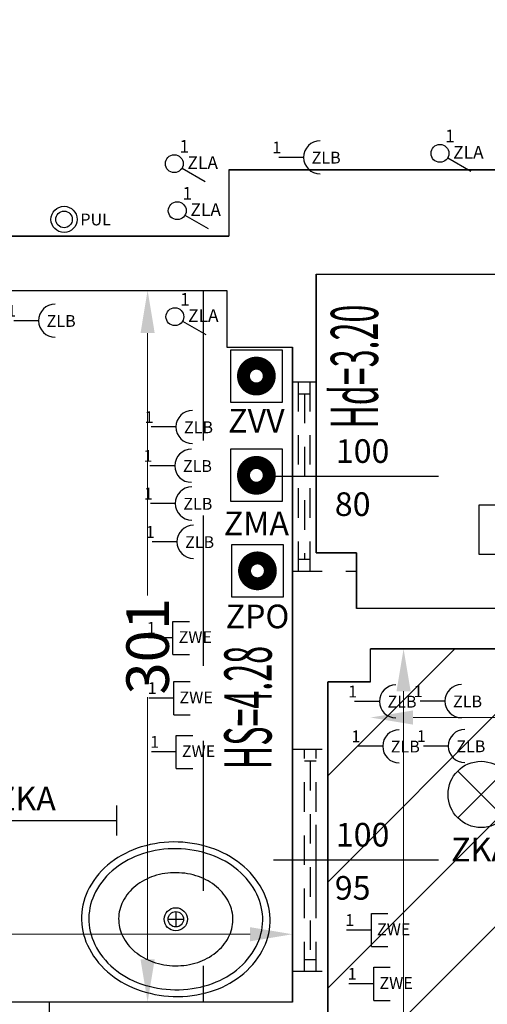
# Model space of a CAD drawing. Units: metres. Extents: x 0 to 122, y 0 to 76.
# Drawn here: x 89 to 90, y 18 to 22 of the extents above; entities that cross this region are included whole.
import ezdxf
from ezdxf.enums import TextEntityAlignment as Align

# ---------------------------------------------------------------- set-up
doc = ezdxf.new("R2010")
doc.units = ezdxf.units.M
doc.header["$LTSCALE"] = 0.5
doc.linetypes.add('HIDDEN', pattern=[0.375, 0.25, -0.125])
doc.linetypes.add('TRATTEGGIATA', pattern=[19.05, 12.7, -6.35])
for name, color, linetype in [('0.1.5_RM', 1, 'Continuous'), ('A-Finestre', 4, 'Continuous'), ('A-Muri', 1, 'Continuous'), ('A-Quote', 5, 'Continuous'), ('A-Travi', 5, 'HIDDEN'), ('AA-Finestre', 4, 'Continuous'), ('AA-Sanitari', 7, 'Continuous'), ('AA-Testi', 4, 'Continuous'), ('E-CablaggioStrutturato', 111, 'Continuous'), ('E-F.M.', 2, 'Continuous'), ('E-LuceServizio', 3, 'Continuous'), ('EA-Elettrico_antincendio', 3, 'Continuous'), ('M-GasMedicali', 30, 'Continuous')]:
    doc.layers.add(name, color=color, linetype=linetype)
doc.layers.add('C-Classificazione medica', color=20, linetype='Continuous', plot=False)
doc.styles.add('ARIAL', font='arial.ttf')
doc.styles.add('ROMANS', font='romans')
doc.styles.add('SIMPLEX', font='SIMPLEX', dxfattribs={"width": 0.75})
doc.dimstyles.new('2457423.4832580562457421.6642694682457421.501062720Standard', dxfattribs={"dimtxt": 0.18, "dimasz": 0.18, "dimexe": 0.18, "dimexo": 0.0625, "dimgap": 0.09, "dimtad": 0, "dimtih": 1, "dimtoh": 1, "dimdec": 0, "dimlfac": 100, "dimzin": 0, "dimdsep": 46, "dimtxsty": 'Standard', "dimcen": 0.09, "dimadec": 0, "dimazin": 0, "dimtfac": 1, "dimtdec": 0, "dimtofl": 0, "dimtmove": 0, "dimatfit": 3, "dimfxl": 1, "dimtolj": 1, "dimtzin": 0, "dimarcsym": 0})
pattern_1 = [(45, (157.13004, 186.73204), (-0.2245064, 0.2245064), [])]

# ---------------------------------------------------------------- blocks, each defined once
blk = doc.blocks.new('*D302')
at = {"layer": 'A-Quote', "color": 0, "lineweight": 5, "transparency": 16777216}
for p, q in [((84.6619, 18.6211), (86.846, 18.6211)), ((89.4901, 18.6211), (87.306, 18.6211))]:
    blk.add_line(p, q, dxfattribs=at)
at = {"layer": 'A-Quote', "color": 0, "transparency": 16777216}
for points in [[(84.6619, 18.6511), (84.6619, 18.5911), (84.4819, 18.6211)], [(89.4901, 18.6511), (89.4901, 18.5911), (89.6701, 18.6211)]]:
    blk.add_solid(points, dxfattribs=at)
at = {"layer": 'Defpoints', "color": 0, "transparency": 16777216}
for p in [(84.4819, 18.6211), (84.4819, 18.3344), (89.6701, 18.3344)]:
    blk.add_point(p, dxfattribs=at)
at = {"layer": 'A-Quote', "color": 0, "transparency": 16777216, "insert": (87.076, 18.6211), "char_height": 0.18, "attachment_point": 5}
blk.add_mtext('\\A1;519', dxfattribs=at)
blk = doc.blocks.new('*D303')
at = {"layer": 'A-Quote', "color": 0, "lineweight": 5, "transparency": 16777216}
for p, q in [((89.0564, 21.1645), (89.0564, 20.0544)), ((89.0564, 18.5144), (89.0564, 19.6244))]:
    blk.add_line(p, q, dxfattribs=at)
at = {"layer": 'A-Quote', "color": 0, "transparency": 16777216}
for points in [[(89.0264, 21.1645), (89.0864, 21.1645), (89.0564, 21.3445)], [(89.0264, 18.5144), (89.0864, 18.5144), (89.0564, 18.3344)]]:
    blk.add_solid(points, dxfattribs=at)
at = {"layer": 'Defpoints', "color": 0, "transparency": 16777216}
for p in [(89.3919, 21.3445), (89.0564, 18.3344), (89.3919, 18.3344)]:
    blk.add_point(p, dxfattribs=at)
at = {"layer": 'A-Quote', "color": 0, "transparency": 16777216, "insert": (89.0564, 19.8394), "char_height": 0.18, "attachment_point": 5, "rotation": 90}
blk.add_mtext('\\A1;301', dxfattribs=at)
blk = doc.blocks.new('*D305')
at = {"layer": 'A-Quote', "color": 0, "lineweight": 5, "transparency": 16777216}
for p, q in [((90.14, 19.6489), (90.14, 17.7917)), ((90.14, 15.4145), (90.14, 17.2717))]:
    blk.add_line(p, q, dxfattribs=at)
at = {"layer": 'A-Quote', "color": 0, "transparency": 16777216}
for points in [[(90.11, 19.6489), (90.17, 19.6489), (90.14, 19.8289)], [(90.11, 15.4145), (90.17, 15.4145), (90.14, 15.2345)]]:
    blk.add_solid(points, dxfattribs=at)
at = {"layer": 'Defpoints', "color": 0, "transparency": 16777216}
for p in [(90.0001, 19.8289), (90.0001, 15.2345), (90.14, 15.2345)]:
    blk.add_point(p, dxfattribs=at)
at = {"layer": 'A-Quote', "color": 0, "transparency": 16777216, "insert": (90.14, 17.5317), "char_height": 0.18, "attachment_point": 5, "rotation": 90}
blk.add_mtext('\\A1;459', dxfattribs=at)
blk = doc.blocks.new('*D306')
at = {"layer": 'A-Quote', "color": 0, "lineweight": 5, "transparency": 16777216}
for p, q in [((90.1801, 19.5379), (90.687, 19.5379)), ((91.624, 19.5379), (91.117, 19.5379))]:
    blk.add_line(p, q, dxfattribs=at)
at = {"layer": 'A-Quote', "color": 0, "transparency": 16777216}
for points in [[(90.1801, 19.5679), (90.1801, 19.5079), (90.0001, 19.5379)], [(91.624, 19.5679), (91.624, 19.5079), (91.804, 19.5379)]]:
    blk.add_solid(points, dxfattribs=at)
at = {"layer": 'Defpoints', "color": 0, "transparency": 16777216}
for p in [(90.0001, 19.8289), (91.804, 19.8289), (90.0001, 19.5379)]:
    blk.add_point(p, dxfattribs=at)
at = {"layer": 'A-Quote', "color": 0, "transparency": 16777216, "insert": (90.902, 19.5379), "char_height": 0.18, "attachment_point": 5}
blk.add_mtext('\\A1;180', dxfattribs=at)
blk = doc.blocks.new('FIN')
at = {"layer": 'AA-Finestre'}
for p, q in [((0.0042, -0.1523), (0.0042, 0.1477)), ((-0.1763, -0.0006), (0.5221, -0.0006))]:
    blk.add_line(p, q, dxfattribs=at)
at = {"style": 'ARIAL', "flags": 1}
for tag, p in [('ETICHETTA', (0.7317, 0.4947)), ('CODICE_ASSET', (0.7418, 0.3437)), ('NOME', (0.7418, 0.2028)), ('DESCRIZIONE', (0.7384, 0.0652)), ('STATO', (0.7317, -0.1026)), ('QUANTITA', (0.7317, -0.2469)), ('CONDITION', (0.7283, -0.3879)), ('FOTO1', (0.7451, -0.5187)), ('FOTO2', (0.7418, -0.663)), ('MARCA', (0.7518, -0.7906)), ('MODELLO', (0.7552, -0.9315)), ('MATERIALE', (0.7552, -1.0926)), ('MANUTENZIONE_A_CARICO', (0.7723, -1.2462)), ('NOTE', (0.7655, -1.3785)), ('HANDLE', (0.7723, -1.5242))]:
    blk.add_attdef(tag, p, '', height=0.1, dxfattribs=at)
at = {"style": 'ARIAL'}
for tag, p in [('ALTEZZA_CM', (0.087, 0.0553)), ('LARGHEZZA_CM', (0.0828, -0.1694))]:
    blk.add_attdef(tag, p, '', height=0.1, dxfattribs=at)
blk = doc.blocks.new('LVB')
at = {"layer": 'AA-Sanitari', "color": 5, "linetype": 'Continuous'}
for p, q in [((-0.0333, 0.0042), (0.0319, 0.0042)), ((-0.0007, 0.0368), (-0.0007, -0.0284))]:
    blk.add_line(p, q, dxfattribs=at)
for points in [[(-0.3997, 0.0171, 0.117634), (-0.3746, -0.1054, 0.104469), (-0.2903, -0.2177, 0.090016), (-0.1665, -0.2917, 0.08192), (-0.0112, -0.3224, 0.08192), (0.1457, -0.3017, 0.090016), (0.274, -0.2358, 0.104469), (0.3653, -0.1293, 0.117634), (0.3983, -0.0086, 0.117634), (0.3732, 0.1139, 0.104469), (0.2888, 0.2261, 0.090016), (0.165, 0.3001, 0.08192), (0.0098, 0.3309, 0.08192), (-0.1471, 0.3101, 0.090016), (-0.2754, 0.2443, 0.104469), (-0.3668, 0.1377, 0.117634)], [(-0.3688, 0.0094, 0.118622), (-0.3437, -0.1019, 0.104678), (-0.264, -0.2032, 0.089562), (-0.1487, -0.2687, 0.081185), (-0.0049, -0.2942, 0.081185), (0.1395, -0.2727, 0.089562), (0.2566, -0.2105, 0.104678), (0.3391, -0.1115, 0.118622), (0.3674, -0.001, 0.118622), (0.3422, 0.1103, 0.104678), (0.2625, 0.2116, 0.089562), (0.1473, 0.2771, 0.081185), (0.0035, 0.3027, 0.081185), (-0.141, 0.2811, 0.089562), (-0.258, 0.2189, 0.104678), (-0.3405, 0.1199, 0.118622)], [(-0.2427, 0.0069, 0.118283), (-0.226, -0.0665, 0.104607), (-0.1734, -0.1331, 0.089718), (-0.0975, -0.1761, 0.081436), (-0.0029, -0.1927, 0.081436), (0.092, -0.1782, 0.089718), (0.1688, -0.1369, 0.104607), (0.2229, -0.0715, 0.118283), (0.2413, 0.0015, 0.118283), (0.2245, 0.0749, 0.104607), (0.172, 0.1415, 0.089718), (0.096, 0.1845, 0.081436), (0.0015, 0.2011, 0.081436), (-0.0934, 0.1866, 0.089718), (-0.1703, 0.1453, 0.104607), (-0.2243, 0.0799, 0.118283)]]:
    blk.add_lwpolyline(points, format="xyb", close=True, dxfattribs=at)
for radius in [0.0489, 0.0326]:
    blk.add_circle((-0.0007, 0.0042), radius, dxfattribs=at)
at = {"style": 'ARIAL', "flags": 1}
for tag, p in [('ETICHETTA', (0.8537, 1.4575)), ('CODICE_ASSET', (0.8558, 1.3283)), ('NOME', (0.8558, 1.2083)), ('DESCRIZIONE', (0.8584, 1.0806)), ('STATO', (0.8571, 0.9542)), ('CONDITION', (0.8648, 0.8265)), ('QUANTITA', (0.8562, 0.7136)), ('MARCA', (0.8693, 0.5763)), ('MODELLO', (0.8791, 0.4521)), ('MANUTENZIONE_A_CARICO', (0.866, 0.3181)), ('NOTE', (0.8595, 0.1809)), ('HANDLE', (0.8758, 0.0501)), ('FOTO1', (0.8693, -0.0877)), ('FOTO2', (0.872, -0.2174))]:
    blk.add_attdef(tag, p, '', height=0.1, dxfattribs=at)
blk = doc.blocks.new('PUL')
at = {"layer": 'E-F.M.'}
for radius in [0.0553, 0.035]:
    blk.add_circle((0.0249, 0.0131), radius, dxfattribs=at)
at = {"color": 2, "style": 'ARIAL', "flags": 1}
for tag, p in [('ETICHETTA', (5.7101, 1.7607)), ('CODICE_ASSET', (5.7272, 1.5136)), ('NOME', (5.7444, 1.3416)), ('DESCRIZIONE', (5.7358, 1.1352)), ('STATO', (5.7358, 0.9374)), ('CONDITION', (5.7272, 0.7224)), ('FOTO1', (5.7444, 0.5504)), ('FOTO2', (5.7702, 0.3526)), ('MARCA', (5.7788, 0.172)), ('MODELLO', (5.796, -0.0258)), ('NOTE', (5.7702, -0.1978)), ('MANUTENZIONE_A_CARICO', (5.7788, -0.3612)), ('HANDLE', (5.7874, -0.559)), ('QUANTITA', (5.7626, -0.7529))]:
    blk.add_attdef(tag, p, '', height=0.1, dxfattribs=at)
at = {"layer": 'E-F.M.', "style": 'ROMANS'}
blk.add_text('PUL', height=0.05, dxfattribs=at).set_placement((0.0938, -0.0122))
blk = doc.blocks.new('ZKA2')
at = {"layer": 'E-LuceServizio'}
for p, q in [((-0.099, -0.099), (0.099, 0.099)), ((-0.099, 0.099), (0.099, -0.099))]:
    blk.add_line(p, q, dxfattribs=at)
blk.add_circle((0, 0), 0.14, dxfattribs=at)
at = {"color": 2, "style": 'ARIAL', "flags": 1}
for tag, p in [('ETICHETTA', (4.3867, 2.5144)), ('CODICE_ASSET', (4.4038, 2.2673)), ('NOME', (4.421, 2.0953)), ('DESCRIZIONE', (4.4124, 1.8889)), ('STATO', (4.4124, 1.6911)), ('CONDITION', (4.4038, 1.4761)), ('FOTO1', (4.421, 1.3041)), ('FOTO2', (4.4468, 1.1063)), ('MARCA', (4.4554, 0.9257)), ('MODELLO', (4.4726, 0.7279)), ('NOTE', (4.4468, 0.5559)), ('MANUTENZIONE_A_CARICO', (4.4554, 0.3925)), ('HANDLE', (4.464, 0.1947)), ('QUANTITA', (4.4392, 0.0007)), ('TIPOLOGIA', (4.4574, -0.1759))]:
    blk.add_attdef(tag, p, '', height=0.1, dxfattribs=at)
at = {"layer": 'E-LuceServizio', "style": 'ROMANS'}
blk.add_text('ZKA', height=0.1, dxfattribs=at).set_placement((-0.0003, -0.2836), align=Align.CENTER)
blk = doc.blocks.new('ZKA5')
at = {"layer": 'E-LuceServizio'}
for p, q in [((-0.3542, -0.007), (-0.3542, -0.133)), ((0.4018, -0.007), (0.4018, -0.133)), ((-0.3542, -0.07), (0.4018, -0.07))]:
    blk.add_line(p, q, dxfattribs=at)
at = {"color": 2, "style": 'ARIAL', "flags": 1}
for tag, p in [('ETICHETTA', (4.8924, 3.0074)), ('CODICE_ASSET', (4.9095, 2.7604)), ('NOME', (4.9267, 2.5884)), ('DESCRIZIONE', (4.9181, 2.3819)), ('STATO', (4.9181, 2.1841)), ('CONDITION', (4.9095, 1.9691)), ('FOTO1', (4.9267, 1.7971)), ('FOTO2', (4.9525, 1.5993)), ('MARCA', (4.9611, 1.4187)), ('MODELLO', (4.9783, 1.2209)), ('NOTE', (4.9525, 1.0489)), ('MANUTENZIONE_A_CARICO', (4.9611, 0.8855)), ('HANDLE', (4.9697, 0.6877)), ('QUANTITA', (4.9449, 0.4938)), ('TIPOLOGIA', (4.9631, 0.3171))]:
    blk.add_attdef(tag, p, '', height=0.1, dxfattribs=at)
at = {"layer": 'E-LuceServizio', "style": 'ROMANS'}
blk.add_text('ZKA', height=0.1, dxfattribs=at).set_placement((0.0187, -0.0277), align=Align.CENTER)
blk = doc.blocks.new('ZKC')
at = {"layer": 'EA-Elettrico_antincendio'}
for p, q in [((-0.1064, 0.145), (0.3136, 0.145)), ((-0.1064, -0.065), (-0.1064, 0.145)), ((0.3136, 0.145), (0.3136, -0.065)), ((0.3136, -0.065), (-0.1064, -0.065))]:
    blk.add_line(p, q, dxfattribs=at)
at = {"color": 2, "style": 'ARIAL', "flags": 1}
for tag, p in [('ETICHETTA', (3.8881, 0.7037)), ('CODICE_ASSET', (3.8871, 0.4808)), ('NOME', (3.9224, 0.2847)), ('DESCRIZIONE', (3.9138, 0.0783)), ('STATO', (3.9138, -0.1195)), ('CONDITION', (3.9052, -0.3346)), ('FOTO1', (3.9224, -0.5066)), ('FOTO2', (3.9482, -0.7044)), ('MARCA', (3.9568, -0.885)), ('MODELLO', (3.974, -1.0828)), ('NOTE', (3.9482, -1.2548)), ('MANUTENZIONE_A_CARICO', (3.9568, -1.4182)), ('HANDLE', (3.9654, -1.616)), ('QUANTITA', (3.9406, -1.8099)), ('N_LAMPADA_PRODUTTORE', (3.9428, -2.005)), ('POTENZA_W', (3.9632, -2.2338))]:
    blk.add_attdef(tag, p, '', height=0.1, dxfattribs=at)
at = {"layer": 'EA-Elettrico_antincendio', "style": 'SIMPLEX'}
blk.add_text('LS', height=0.14, dxfattribs=at).set_placement((0.1036, 0.04), align=Align.MIDDLE)
at = {"layer": 'EA-Elettrico_antincendio', "style": 'ROMANS'}
blk.add_text('ZKC', height=0.1, dxfattribs=at).set_placement((0.0957, -0.2069), align=Align.CENTER)
blk = doc.blocks.new('ZLA')
at = {"layer": 'E-F.M.'}
blk.add_line((0.0399, -0.0055), (0.1381, -0.0622), dxfattribs=at)
blk.add_circle((0.0072, 0.0134), 0.0378, dxfattribs=at)
at = {"color": 2, "style": 'ARIAL', "flags": 1}
for tag, p in [('ETICHETTA', (4.0641, 2.5059)), ('CODICE_ASSET', (4.0811, 2.2588)), ('NOME', (4.0984, 2.0868)), ('DESCRIZIONE', (4.0897, 1.8804)), ('STATO', (4.0897, 1.6826)), ('CONDITION', (4.0811, 1.4676)), ('FOTO1', (4.0984, 1.2956)), ('FOTO2', (4.1242, 1.0978)), ('MARCA', (4.1328, 0.9172)), ('MODELLO', (4.15, 0.7194)), ('NOTE', (4.1242, 0.5474)), ('MANUTENZIONE_A_CARICO', (4.1328, 0.384)), ('HANDLE', (4.1414, 0.1862))]:
    blk.add_attdef(tag, p, '', height=0.1, dxfattribs=at)
at = {"layer": 'E-F.M.', "style": 'ROMANS'}
blk.add_text('ZLA', height=0.054, dxfattribs=at).set_placement((0.0629, -0.009))
blk.add_attdef('QUANTITA', (0.0292, 0.0598), '', height=0.054, dxfattribs=at)
blk = doc.blocks.new('ZLB')
at = {"layer": 'E-F.M.'}
blk.add_line((0.0022, -0.0028), (-0.1028, -0.0028), dxfattribs=at)
blk.add_arc((0.0722, -0.0028), 0.07, 90, 270, dxfattribs=at)
at = {"color": 2, "style": 'ARIAL', "flags": 1}
for tag, p in [('ETICHETTA', (1.008, 1.9842)), ('CODICE_ASSET', (1.0251, 1.7372)), ('NOME', (1.0423, 1.5652)), ('DESCRIZIONE', (1.0337, 1.3588)), ('STATO', (1.0337, 1.161)), ('CONDITION', (1.0251, 0.946)), ('FOTO1', (1.0423, 0.774)), ('FOTO2', (1.0681, 0.5762)), ('MARCA', (1.0767, 0.3955)), ('MODELLO', (1.0939, 0.1977)), ('NOTE', (1.0681, 0.0257)), ('MANUTENZIONE_A_CARICO', (1.0767, -0.1377)), ('HANDLE', (1.0853, -0.3355)), ('TIPOLOGIA', (1.0876, -0.4918))]:
    blk.add_attdef(tag, p, '', height=0.1, dxfattribs=at)
at = {"layer": 'E-F.M.', "style": 'ROMANS'}
blk.add_text('ZLB', height=0.05, dxfattribs=at).set_placement((0.0364, -0.029))
blk.add_attdef('QUANTITA', (-0.1302, 0.0141), '', height=0.05, dxfattribs=at)
blk = doc.blocks.new('ZMA')
at = {"layer": 'M-GasMedicali'}
for p, q in [((0.0257, 0.0881), (-0.0843, 0.0881)), ((-0.0843, 0.0881), (-0.0843, -0.1319)), ((0.1357, 0.0881), (0.0257, 0.0881)), ((0.1357, -0.1319), (0.1357, 0.0881)), ((-0.0843, -0.1319), (0.1357, -0.1319))]:
    blk.add_line(p, q, dxfattribs=at)
at = {"layer": 'M-GasMedicali', "const_width": 0.055}
blk.add_lwpolyline([(0.0802, -0.0219, 1), (-0.0289, -0.0219, 1)], format="xyb", close=True, dxfattribs=at)
at = {"color": 2, "style": 'ARIAL', "flags": 1}
for tag, p in [('ETICHETTA', (2.5839, 2.4489)), ('CODICE_ASSET', (2.601, 2.2018)), ('NOME', (2.6182, 2.0298)), ('DESCRIZIONE', (2.6096, 1.8234)), ('STATO', (2.6096, 1.6256)), ('CONDITION', (2.601, 1.4106)), ('FOTO1', (2.6182, 1.2386)), ('FOTO2', (2.644, 1.0408)), ('MARCA', (2.6526, 0.8602)), ('MODELLO', (2.6698, 0.6624)), ('NOTE', (2.644, 0.4904)), ('MANUTENZIONE_A_CARICO', (2.6526, 0.3269)), ('HANDLE', (2.6612, 0.1291)), ('QUANTITA', (2.7024, -0.0627)), ('STANDARD_INNESTO', (2.7148, -0.2875))]:
    blk.add_attdef(tag, p, '', height=0.1, dxfattribs=at)
at = {"layer": 'M-GasMedicali', "style": 'ROMANS'}
blk.add_text('ZMA', height=0.1, dxfattribs=at).set_placement((0.0257, -0.2752), align=Align.CENTER)
blk = doc.blocks.new('ZPO')
at = {"layer": 'M-GasMedicali'}
for p, q in [((0.1485, 0.1067), (-0.0715, 0.1067)), ((-0.0715, 0.1067), (-0.0715, -0.1133)), ((0.1485, -0.1133), (0.1485, 0.1067)), ((-0.0715, -0.1133), (0.1485, -0.1133))]:
    blk.add_line(p, q, dxfattribs=at)
at = {"layer": 'M-GasMedicali', "const_width": 0.055}
blk.add_lwpolyline([(0.093, -0.0033, 1), (-0.0161, -0.0033, 1)], format="xyb", close=True, dxfattribs=at)
at = {"color": 2, "style": 'ARIAL', "flags": 1}
for tag, p in [('ETICHETTA', (2.169, 4.2458)), ('CODICE_ASSET', (2.186, 3.9987)), ('NOME', (2.2033, 3.8267)), ('DESCRIZIONE', (2.1947, 3.6203)), ('STATO', (2.1947, 3.4225)), ('CONDITION', (2.186, 3.2075)), ('FOTO1', (2.2033, 3.0355)), ('FOTO2', (2.2291, 2.8377)), ('MARCA', (2.2377, 2.6571)), ('MODELLO', (2.2549, 2.4593)), ('NOTE', (2.2291, 2.2873)), ('MANUTENZIONE_A_CARICO', (2.2377, 2.1239)), ('HANDLE', (2.2463, 1.9261)), ('QUANTITA', (2.2875, 1.7343)), ('DIAMETRO_NOMINALE_MM', (2.2481, 1.5524)), ('CAPACITA_FILTRANTE_M', (2.1832, 1.3498))]:
    blk.add_attdef(tag, p, '', height=0.1, dxfattribs=at)
at = {"layer": 'M-GasMedicali', "style": 'ROMANS'}
blk.add_text('ZPO', height=0.1, dxfattribs=at).set_placement((0.0385, -0.2461), align=Align.CENTER)
blk = doc.blocks.new('ZVV')
at = {"layer": 'M-GasMedicali'}
for p, q in [((0.1104, 0.1293), (-0.1096, 0.1293)), ((-0.1096, 0.1293), (-0.1096, -0.0907)), ((0.1104, -0.0907), (0.1104, 0.1293)), ((-0.1096, -0.0907), (0.1104, -0.0907))]:
    blk.add_line(p, q, dxfattribs=at)
at = {"layer": 'M-GasMedicali', "const_width": 0.055}
blk.add_lwpolyline([(0.0549, 0.0193, 1), (-0.0542, 0.0193, 1)], format="xyb", close=True, dxfattribs=at)
at = {"color": 2, "style": 'ARIAL', "flags": 1}
for tag, p in [('ETICHETTA', (3.3034, 5.6775)), ('CODICE_ASSET', (3.3205, 5.4304)), ('NOME', (3.3377, 5.2584)), ('DESCRIZIONE', (3.3291, 5.052)), ('STATO', (3.3291, 4.8542)), ('CONDITION', (3.3205, 4.6392)), ('FOTO1', (3.3377, 4.4672)), ('FOTO2', (3.3635, 4.2694)), ('MARCA', (3.3721, 4.0888)), ('MODELLO', (3.3893, 3.891)), ('NOTE', (3.3635, 3.719)), ('MANUTENZIONE_A_CARICO', (3.3721, 3.5556)), ('HANDLE', (3.3807, 3.3578)), ('QUANTITA', (3.4219, 3.166)), ('STANDARD_INNESTO', (3.3594, 2.9864))]:
    blk.add_attdef(tag, p, '', height=0.1, dxfattribs=at)
at = {"layer": 'M-GasMedicali', "style": 'ROMANS'}
blk.add_text('ZVV', height=0.1, dxfattribs=at).set_placement((0.0004, -0.2195), align=Align.CENTER)
blk = doc.blocks.new('ZWE')
at = {"layer": 'E-CablaggioStrutturato'}
for p, q in [((0.0196, 0.0696), (0.0896, 0.0696)), ((0.0196, -0.0704), (0.0196, 0.0696)), ((0.0196, -0.0004), (-0.0854, -0.0004)), ((0.0196, -0.0704), (0.0896, -0.0704))]:
    blk.add_line(p, q, dxfattribs=at)
at = {"color": 2, "style": 'ARIAL', "flags": 1}
for tag, p in [('ETICHETTA', (1.4471, 1.9954)), ('CODICE_ASSET', (1.4641, 1.7483)), ('NOME', (1.4813, 1.5763)), ('DESCRIZIONE', (1.4727, 1.3699)), ('STATO', (1.4727, 1.1721)), ('CONDITION', (1.4641, 0.9571)), ('FOTO1', (1.4813, 0.7851)), ('FOTO2', (1.5071, 0.5873)), ('MARCA', (1.5157, 0.4067)), ('MODELLO', (1.533, 0.2089)), ('NOTE', (1.5071, 0.0369)), ('MANUTENZIONE_A_CARICO', (1.5157, -0.1265)), ('HANDLE', (1.5243, -0.3243))]:
    blk.add_attdef(tag, p, '', height=0.1, dxfattribs=at)
at = {"layer": 'E-CablaggioStrutturato', "style": 'ROMANS'}
blk.add_text('ZWE', height=0.05, dxfattribs=at).set_placement((0.0436, -0.0221))
at = {"layer": 'E-F.M.', "style": 'ROMANS'}
blk.add_attdef('QUANTITA', (-0.0908, 0.0171), '', height=0.05, dxfattribs=at)

msp = doc.modelspace()

# ---------------------------------------------------------------- hatches: boundary and pattern name
at = {"layer": 'C-Classificazione medica'}
h = msp.add_hatch(dxfattribs=at)
h.set_pattern_fill('ANSI31', color=256, scale=0.1, style=0)
h.set_pattern_definition(pattern_1)
h.paths.add_polyline_path([(57.7619, 10.1967), (57.7619, 6.2145), (57.8819, 6.2145), (57.8819, 5.7945), (57.6719, 5.7945), (57.6719, 4.7607), (58.0519, 4.7607), (58.0519, 4.3607), (61.3919, 4.3607), (61.3919, 4.7167), (61.4919, 4.7167), (61.4919, 10.1967)])
h.paths.add_polyline_path([(94.1119, 12.6045), (97.5919, 12.6045), (97.5919, 11.7845), (98.1619, 11.7845), (98.1619, 12.6045), (99.9319, 12.6045), (99.9319, 7.7045), (94.1119, 7.7045)])
h.paths.add_polyline_path([(105.7369, 7.4479), (105.7369, 10.9845), (112.3507, 10.9845), (113.2807, 10.2021), (113.9251, 10.2021), (113.9251, 7.4445), (112.6566, 7.4445), (112.6566, 5.4145), (107.9023, 5.4145)])
h.paths.add_polyline_path([(81.5834, 11.9345), (82.4819, 11.9345), (82.4819, 12.5145), (85.5719, 12.5145), (85.5719, 11.2845), (86.0619, 11.2845), (86.0619, 12.5145), (87.6819, 12.5145), (87.6819, 11.6145), (87.5454, 11.451), (87.5454, 9.7261), (87.7319, 9.7261), (87.7319, 7.6745), (81.5834, 7.6745)])
h.paths.add_polyline_path([(89.8201, 19.6889), (90.0001, 19.6889), (90.0001, 19.8289), (91.804, 19.8289), (93.6292, 17.9937), (95.7001, 17.9937), (95.7001, 15.2345), (89.9901, 15.2345), (89.9901, 15.9945), (89.8201, 15.9945)])
h.paths.add_polyline_path([(84.4819, 18.1844), (89.7001, 18.1844), (89.7001, 15.0745), (84.4819, 15.0745)])
h.paths.add_polyline_path([(111.0101, 15.3245), (111.0101, 19.1127), (111.9201, 19.1127), (111.9201, 18.6027), (113.9869, 18.6027), (113.9869, 17.245), (113.6469, 17.245), (113.6469, 16.3955), (113.9901, 16.3955), (113.9901, 15.3245)])
h.paths.add_polyline_path([(107.3401, 21.959), (112.9901, 21.959), (112.9901, 22.729), (113.1401, 22.839), (113.9869, 22.839), (113.9869, 24.6395), (113.3601, 24.6395), (113.3601, 24.399), (112.8701, 24.399), (112.8701, 24.6395), (107.3401, 24.6395)])
h.paths.add_polyline_path([(99.2373, 23.939), (102.2501, 23.939), (102.2501, 25.649), (103.5251, 25.649), (103.5251, 29.3557), (102.7501, 29.3557), (102.7501, 28.8657), (101.4651, 28.8657), (101.4651, 29.2157), (98.5301, 29.2157), (98.5301, 28.9357), (97.0901, 28.9357), (97.0901, 25.2519)])
h.paths.add_polyline_path([(89.5901, 25.114), (89.5901, 28.8607), (90.1401, 28.8607), (90.1401, 29.1807), (93.3401, 29.1807), (93.3401, 28.8607), (94.1401, 28.8607), (94.1401, 29.1807), (96.5601, 29.1807), (96.5601, 25.3545), (94.7144, 24.034), (91.6601, 24.034), (91.6601, 25.114)])
h.paths.add_polyline_path([(106.2751, 24.7395), (106.2751, 25.7145), (105.7751, 25.7145), (105.7751, 28.5645), (106.4151, 28.5645), (106.4151, 29.6345), (105.7751, 29.6345), (105.7751, 30.3145), (113.9801, 30.3145), (113.9801, 29.4945), (113.6051, 29.4945), (113.6051, 28.3945), (113.9301, 28.3945), (113.9301, 25.6745), (113.5251, 25.6745), (113.5251, 24.7395)])
h.paths.add_polyline_path([(108.0351, 33.4145), (108.0351, 36.9945), (112.6651, 36.9945), (112.6651, 35.5745), (113.9301, 35.5745), (113.9301, 34.1045), (113.5751, 34.1045), (113.5751, 33.4145)])
h.paths.add_polyline_path([(108.0451, 33.2845), (109.8151, 33.2846), (109.8151, 33.2445), (110.1151, 33.2445), (110.1151, 33.2845), (113.6051, 33.2845), (113.6051, 32.9145), (113.9301, 32.9145), (113.9301, 30.4445), (108.0451, 30.4445)])
h.paths.add_polyline_path([(108.0351, 37.1745), (108.0351, 40.7445), (113.9301, 40.7445), (113.9301, 37.9095), (113.6051, 37.9095), (113.6051, 37.1745)])
h.paths.add_polyline_path([(108.0351, 40.9845), (108.0351, 44.9445), (113.6051, 44.9445), (113.6051, 44.5845), (113.9301, 44.5845), (113.9301, 41.7645), (113.6051, 41.7645), (113.6051, 40.9845)])
h.paths.add_polyline_path([(109.0782, 55.2151), (113.9101, 55.2151), (113.9101, 53.2245), (113.6051, 53.2245), (113.6051, 52.6145), (110.4782, 52.6145), (110.4782, 54.0651), (109.6782, 54.0651), (109.6782, 54.9651), (109.0782, 54.9651)])
h.paths.add_polyline_path([(109.0782, 53.9651), (110.3782, 53.9651), (110.3782, 52.6145), (109.0782, 52.6145)])
h.paths.add_polyline_path([(107.8782, 55.2151), (108.9782, 55.2151), (108.9782, 52.6145), (107.8782, 52.6145)])
h.paths.add_polyline_path([(105.6751, 55.2161), (107.7782, 55.2161), (107.7782, 53.7645), (105.6751, 53.7645)])
h.paths.add_polyline_path([(102.2851, 58.5145), (105.5851, 58.5145), (105.5851, 56.2245), (104.8851, 56.2245), (104.8851, 56.0245), (104.9851, 56.0245), (104.9851, 56.1245), (105.5851, 56.1245), (105.5851, 55.3245), (104.9851, 55.3245), (104.9851, 55.5245), (104.8851, 55.5245), (104.8851, 55.3245), (104.3851, 55.3245), (104.3851, 53.4245), (105.1851, 53.4245), (105.1851, 52.6245), (102.6051, 52.6245), (102.6051, 52.9845), (102.2901, 52.9845), (102.2901, 55.9645), (102.6051, 55.9645), (102.6051, 56.7745), (102.2851, 56.7745)])
h.paths.add_polyline_path([(104.4851, 53.5245), (105.5851, 53.5245), (105.5851, 55.2245), (104.4851, 55.2245)])
h.paths.add_polyline_path([(107.9751, 55.3151), (113.9101, 55.3151), (113.9101, 55.7745), (113.6051, 55.7745), (113.6051, 57.1245), (113.9101, 57.1245), (113.9101, 57.7398), (110.7251, 57.7398), (110.7251, 57.9398), (109.0751, 57.9398), (109.0751, 56.2398), (107.9751, 56.2398)])
h.paths.add_polyline_path([(107.4751, 57.8398), (108.9751, 57.8398), (108.9751, 56.3398), (107.4751, 56.3398)])
h.paths.add_polyline_path([(105.6851, 60.6752), (107.3751, 60.6752), (107.3751, 55.3151), (105.6751, 55.3151), (105.6751, 56.2076), (106.1651, 56.2076), (106.1651, 56.9692), (105.6851, 56.9692)])
h.paths.add_polyline_path([(97.9101, 71.7545), (98.4201, 71.7545), (98.4501, 72.1445), (101.1101, 72.1445), (101.1801, 71.7245), (101.8501, 71.7245), (101.8501, 67.4036), (99.4101, 67.4036), (99.4101, 67.2336), (97.9101, 67.2336)])
h.paths.add_polyline_path([(98.0401, 63.5545), (98.0401, 64.6445), (97.9101, 64.6445), (97.9101, 67.1336), (100.5801, 67.1336), (100.5801, 63.5545)])
h.paths.add_polyline_path([(93.9001, 63.5545), (93.9001, 63.9245), (94.1301, 63.9245), (94.1301, 64.3605), (93.1001, 64.3605), (93.1001, 67.4876), (94.0701, 67.4876), (94.0701, 67.2576), (97.7801, 67.2576), (97.7801, 64.3845), (97.2301, 64.3845), (97.2301, 63.9445), (97.5001, 63.9445), (97.5001, 63.5545)])
h.paths.add_polyline_path([(90.4901, 72.1445), (90.4637, 71.7845), (90.4637, 69.8276), (94.1201, 69.8276), (94.1201, 71.7845), (93.1701, 71.7845), (93.1501, 72.1445)])
h.paths.add_polyline_path([(94.3101, 67.6776), (94.3101, 67.3976), (97.7801, 67.3976), (97.7801, 69.6876), (90.4637, 69.6876), (90.4637, 67.6776)])
h.paths.add_polyline_path([(73.9001, 71.7945), (74.4301, 71.7945), (74.4901, 72.1445), (77.1501, 72.1445), (77.1901, 71.7945), (77.7801, 71.7945), (77.7801, 71.8645), (78.4301, 71.8645), (78.4901, 72.1445), (81.1501, 72.1445), (81.1901, 71.8645), (81.6451, 71.8645), (81.6452, 68.8676), (81.8151, 68.8676), (81.8151, 67.8576), (81.6452, 67.8576), (81.6452, 67.7076), (73.9001, 67.7076)])
h.paths.add_polyline_path([(81.9851, 71.7676), (82.3001, 71.7676), (82.4501, 72.1445), (83.7451, 72.1445), (83.7451, 67.6776), (81.9851, 67.6776)])
h.paths.add_polyline_path([(83.9251, 72.1445), (85.1901, 72.1445), (85.2601, 71.7676), (85.8101, 71.7676), (85.8101, 67.6776), (83.9251, 67.6776)])
h.paths.add_polyline_path([(58.3551, 64.8676), (61.4701, 64.8676), (61.4701, 63.8176), (61.7101, 63.8176), (61.7101, 60.8476), (61.0101, 60.8476), (61.0101, 59.5576), (61.7101, 59.5576), (61.7101, 57.2676), (58.3281, 57.2676), (58.3281, 59.5677), (59.0281, 59.5677), (59.0281, 60.3014), (58.3281, 60.2977), (58.3281, 60.9245), (57.6551, 60.9245), (57.6551, 63.7876), (58.3551, 63.7876)])
h.paths.add_polyline_path([(62.3201, 64.8576), (65.2301, 64.8576), (65.2301, 63.8176), (66.1201, 63.8176), (66.1201, 60.8476), (65.4201, 60.8476), (65.4201, 59.5576), (66.1201, 59.5576), (66.1201, 57.2676), (61.8901, 57.2676), (61.8901, 59.5576), (62.2001, 59.5576), (62.2001, 60.8476), (61.8901, 60.8476), (61.8901, 63.8176), (62.3201, 63.8176)])
h.paths.add_polyline_path([(66.3301, 64.8576), (69.2601, 64.8576), (69.2601, 63.8173), (69.4801, 63.8173), (69.4801, 60.9137), (69.2601, 60.9137), (69.2601, 59.4476), (69.4801, 59.4476), (69.4801, 57.2676), (66.2501, 57.2676), (66.2501, 63.8176), (66.3301, 63.8176)])
h.paths.add_polyline_path([(70.0801, 64.8476), (73.4801, 64.8476), (73.4801, 63.7976), (73.7101, 63.7976), (73.71, 60.8876), (72.7201, 60.8876), (72.7201, 59.5105), (73.9501, 59.5105), (73.9501, 57.2676), (69.6201, 57.2676), (69.6201, 59.5105), (70.2601, 59.5105), (70.2601, 60.8976), (69.6201, 60.8976), (69.6201, 63.7976), (70.0801, 63.7976)])
h.paths.add_polyline_path([(74.3501, 64.8476), (77.4301, 64.8476), (77.4301, 63.8176), (78.0901, 63.8176), (78.0901, 60.8876), (77.1801, 60.8876), (77.1401, 60.5376), (74.4801, 60.5376), (74.4301, 60.8876), (73.8901, 60.8876), (73.8901, 63.7745), (74.3501, 63.7745)])
h.paths.add_polyline_path([(50.2751, 71.8445), (50.4251, 71.8445), (50.4551, 72.1445), (53.1201, 72.1445), (53.1851, 71.8445), (53.7451, 71.8445), (53.7451, 71.5745), (53.9051, 71.5745), (53.9051, 71.8445), (54.3688, 71.8445), (54.4863, 71.1114), (55.1315, 71.1114), (55.1315, 69.5345), (50.2751, 69.5345)])
h.paths.add_polyline_path([(82.1549, 60.2347), (85.6449, 60.2347), (85.6449, 59.6307), (85.8749, 59.6307), (85.8749, 57.3252), (85.6449, 57.3252), (85.6449, 56.6652), (85.8749, 56.6652), (85.8749, 52.9852), (85.6249, 52.9852), (85.6249, 52.5307), (82.2449, 52.5307), (82.2449, 52.9852), (81.7549, 52.9852), (81.7549, 56.6652), (82.2449, 56.6652), (82.2449, 57.3252), (81.7549, 57.3252), (81.7549, 59.6307), (82.1549, 59.6307)])
h.paths.add_polyline_path([(81.7049, 52.3752), (85.8749, 52.3752), (85.8749, 49.1552), (81.7049, 49.1552)])
h.paths.add_polyline_path([(74.2049, 52.6452), (77.5949, 52.6452), (77.5949, 52.3752), (78.0849, 52.3752), (78.0849, 49.1552), (77.5949, 49.1552), (77.5949, 48.9347), (74.1849, 48.9347), (74.1849, 49.1552), (73.8849, 49.1552), (73.8849, 52.3752), (74.2049, 52.3752)])
h.paths.add_polyline_path([(77.5949, 48.7847), (77.5949, 48.5252), (78.0849, 48.5252), (78.0849, 45.3052), (77.5949, 45.3052), (77.5949, 45.0452), (74.1849, 45.0452), (74.1849, 45.3052), (73.8849, 45.3052), (73.8849, 48.5847), (74.1849, 48.5847), (74.1849, 48.7847)])
h.paths.add_polyline_path([(82.1849, 49.0097), (85.6049, 49.0097), (85.6049, 48.5252), (85.8749, 48.5252), (85.8749, 45.3052), (81.7049, 45.3052), (81.7049, 48.5249), (82.1849, 48.5249)])
h.paths.add_polyline_path([(45.7901, 63.8076), (45.7901, 60.8545), (46.5551, 60.8545), (46.5551, 60.6545), (49.3751, 60.6545), (49.3751, 60.9376), (50.1717, 60.9376), (50.1716, 63.7576), (49.3751, 63.7576), (49.3751, 64.1345), (46.5551, 64.1345), (46.5551, 63.8076)])
h = msp.add_hatch(dxfattribs=at)
h.set_pattern_fill('ANSI31', color=256, scale=0.1, style=0)
h.set_pattern_definition(pattern_1)
h.paths.add_polyline_path([(45.6819, 14.1361), (46.0219, 14.1361), (46.0219, 13.6167), (47.3919, 13.6167), (47.3919, 13.8867), (48.6419, 13.8867), (48.6419, 13.5667), (49.9319, 13.5667), (49.9319, 17.2705), (45.6819, 17.2705)])
h.paths.add_polyline_path([(57.0101, 21.6845), (57.4701, 21.6792), (57.4701, 21.4345), (58.2801, 21.4345), (58.2801, 21.6699), (61.3501, 21.6345), (61.3501, 21.0845), (61.8101, 21.0845), (61.8101, 20.0845), (61.5301, 20.0845), (61.5301, 19.5545), (61.8101, 19.5545), (61.8101, 18.4395), (57.0101, 18.4395)])
h.paths.add_polyline_path([(53.1569, 7.8563), (53.4123, 7.6851), (53.5353, 7.8687), (54.2829, 7.3676), (54.1559, 7.1781), (55.9263, 5.9645), (57.4719, 5.9645), (57.4719, 6.2167), (57.6119, 6.2167), (57.6119, 10.1967), (53.1569, 10.1967)])
h.paths.add_polyline_path([(73.8919, 3.1145), (74.2319, 3.1145), (74.2319, 2.6907), (77.3619, 2.6907), (77.3619, 3.0845), (78.0319, 3.0845), (78.0319, 5.7745), (73.8919, 5.7745)])
h.paths.add_polyline_path([(85.3701, 2.6507), (82.6619, 2.6507), (82.6619, 3.0345), (81.5934, 3.0345), (81.5934, 5.8145), (85.8319, 5.8145), (85.8319, 3.0545), (85.3701, 3.0545)])
h.paths.add_polyline_path([(85.9819, 5.8145), (89.8419, 5.8145), (89.8419, 3.0645), (89.3719, 3.0645), (89.3719, 2.6507), (86.2719, 2.6507), (86.2719, 3.0645), (85.9819, 3.0645)])
edge = h.paths.add_edge_path()
edge.add_line((57.0806, 18.382), (58.4006, 18.382))
edge.add_line((58.4006, 18.317), (57.0806, 18.317))
edge.add_line((58.4006, 18.4395), (57.0101, 18.4395))

# ---------------------------------------------------------------- linework, layer by layer
at = {"layer": '0.1.5_RM'}
for points in [[(85.935, 22.034), (85.935, 24.734), (91.36, 24.734), (91.36, 21.854), (89.4, 21.854), (89.4, 21.574), (86.38, 21.574), (86.38, 22.034), (85.935, 22.034)], [(84.482, 21.424), (84.255, 21.424), (84.255, 21.634), (85.5, 21.634), (85.5, 21.344), (85.965, 21.344), (85.965, 21.104), (86.315, 21.104), (86.315, 21.344), (89.392, 21.344), (89.392, 21.104), (89.67, 21.104), (89.67, 18.334), (84.482, 18.334), (84.482, 21.424)], [(89.77, 21.414), (91.42, 21.414), (91.42, 19.999), (89.94, 19.999), (89.94, 20.234), (89.77, 20.234), (89.77, 21.414)], [(89.82, 19.689), (90, 19.689), (90, 19.829), (91.804, 19.829), (93.629, 17.994), (95.7, 17.994), (95.7, 15.234), (89.99, 15.234), (89.99, 15.994), (89.82, 15.994), (89.82, 19.689)]]:
    msp.add_lwpolyline(points, dxfattribs=at)
at = {"layer": 'A-Finestre', "linetype": 'HIDDEN'}
for p, q in [((89.6951, 20.1576), (89.6951, 20.9576)), ((89.7451, 20.1576), (89.7451, 20.9576)), ((89.6951, 20.9076), (89.7451, 20.9076)), ((89.7201, 20.9076), (89.7201, 20.2076)), ((89.6951, 20.2076), (89.7451, 20.2076)), ((89.7201, 18.4645), (89.7201, 19.4045)), ((89.7701, 18.4645), (89.7701, 19.4045)), ((89.7201, 19.3545), (89.7701, 19.3545)), ((89.7451, 19.3545), (89.7451, 18.5145)), ((89.7201, 18.5145), (89.7701, 18.5145))]:
    msp.add_line(p, q, dxfattribs=at)
at = {"layer": 'A-Muri'}
for p, q in [((91.3601, 21.8545), (89.4001, 21.8545)), ((89.4001, 21.8545), (89.4001, 21.5745)), ((88.3119, 21.5745), (89.4001, 21.5745)), ((89.7701, 21.414), (89.7701, 20.234)), ((89.7701, 21.414), (91.4201, 21.414)), ((88.3119, 21.3445), (89.3919, 21.3445)), ((89.3919, 21.3445), (89.3919, 21.1044)), ((89.3919, 21.1044), (89.6701, 21.1044)), ((89.6701, 18.3344), (89.6701, 21.1044)), ((89.7701, 20.234), (89.9401, 20.234)), ((89.9401, 20.234), (89.9401, 19.9989)), ((91.4201, 19.9989), (89.9401, 19.9989)), ((90.0001, 19.6889), (90.0001, 19.8289)), ((91.804, 19.8289), (90.0001, 19.8289)), ((89.8201, 15.9945), (89.8201, 19.6889)), ((90.0001, 19.6889), (89.8201, 19.6889)), ((89.6701, 18.3344), (88.6401, 18.3344)), ((88.6401, 18.3344), (88.6401, 18.1844)), ((88.6401, 18.3344), (88.6401, 18.1844))]:
    msp.add_line(p, q, dxfattribs=at)
at = {"layer": 'A-Muri', "linetype": 'HIDDEN'}
for p, q in [((89.6701, 20.9576), (89.7701, 20.9576)), ((89.6701, 20.1576), (89.9401, 20.1576)), ((89.6701, 19.4045), (89.8201, 19.4045)), ((89.6701, 18.4645), (89.8201, 18.4645))]:
    msp.add_line(p, q, dxfattribs=at)
at = {"layer": 'A-Travi', "linetype": 'TRATTEGGIATA', "ltscale": 0.1}
msp.add_line((89.2919, 21.3445), (89.2919, 18.3344), dxfattribs=at)

# ---------------------------------------------------------------- block references
at = {"layer": 'AA-Finestre'}
for p, values in [((89.7659, 20.5599), {'LARGHEZZA_CM': '80', 'ALTEZZA_CM': '100'}), ((89.7659, 18.9368), {'LARGHEZZA_CM': '95', 'ALTEZZA_CM': '100'})]:
    msp.add_blockref('FIN', p, dxfattribs=at).add_auto_attribs(values)
at = {"layer": 'AA-Sanitari'}
msp.add_blockref('LVB', (89.1764, 18.6803), dxfattribs=at)
at = {"layer": 'E-CablaggioStrutturato'}
for p in [(89.1441, 19.8751), (89.1475, 19.6201), (89.1578, 19.3926), (89.984, 18.6391), (89.9943, 18.4117)]:
    msp.add_blockref('ZWE', p, dxfattribs=at).add_auto_attribs({'QUANTITA': '1'})
at = {"layer": 'E-F.M.'}
for name, p in [('ZLA', (90.2868, 21.9111)), ('ZLA', (89.1621, 21.8675)), ('ZLB', (89.7144, 21.9105)), ('ZLA', (89.1747, 21.6686)), ('ZLA', (89.1648, 21.2202)), ('ZLB', (88.5924, 21.2195)), ('ZLB', (89.1739, 20.7698)), ('ZLB', (89.1693, 20.6057)), ('ZLB', (89.171, 20.446)), ('ZLB', (89.1786, 20.2839)), ('ZLB', (90.0355, 19.6089)), ('ZLB', (90.3129, 19.61)), ('ZLB', (90.0494, 19.419)), ('ZLB', (90.3267, 19.4201))]:
    msp.add_blockref(name, p, dxfattribs=at).add_auto_attribs({'QUANTITA': '1'})
msp.add_blockref('PUL', (88.6778, 21.6321), dxfattribs=at)
at = {"layer": 'E-LuceServizio'}
for name, p in [('ZKA2', (90.4681, 19.2126)), ('ZKA5', (88.5226, 19.1725))]:
    msp.add_blockref(name, p, dxfattribs=at)
at = {"layer": 'EA-Elettrico_antincendio'}
msp.add_blockref('ZKC', (90.5669, 20.2923), dxfattribs=at)
at = {"layer": 'M-GasMedicali'}
for name, p in [('ZVV', (89.5165, 20.9631)), ('ZMA', (89.4912, 20.5844)), ('ZPO', (89.483, 20.1617))]:
    msp.add_blockref(name, p, dxfattribs=at)

# ---------------------------------------------------------------- texts
at = {"layer": 'AA-Testi', "style": 'ROMANS', "width": 0.5}
for s, p in [('Hd=3.20', (90.0319, 21.022)), ('HS=4.28', (89.5811, 19.5801))]:
    msp.add_text(s, height=0.2, rotation=89.9394, dxfattribs=at).set_placement(p, align=Align.CENTER)

# ---------------------------------------------------------------- dimensions: what is measured, and where the dimension line sits
at = {"layer": 'A-Quote', "color": 2}
for p1, p2, distance, picture, middle in [((89.3919, 21.3445), (89.3919, 18.3344), -0.3355, '*D303', (89.0564, 19.8394)), ((90.0001, 19.8289), (90.0001, 15.2345), 0.1399, '*D305', (90.14, 17.5317)), ((91.804, 19.8289), (90.0001, 19.8289), 0.291, '*D306', (90.902, 19.5379)), ((89.6701, 18.3344), (84.4819, 18.3344), -0.2867, '*D302', (87.076, 18.6211))]:
    dim = msp.add_aligned_dim(p1=p1, p2=p2, distance=distance, dimstyle='2457423.4832580562457421.6642694682457421.501062720Standard', override={"dimgap": 0.02, "dimtih": 0, "dimtoh": 0, "dimse1": 1, "dimse2": 1, "dimlwd": 5}, dxfattribs=at)
    dim.commit()
    dim.dimension.update_dxf_attribs({"geometry": picture, "text_midpoint": middle})

doc.saveas('drawing.dxf')
